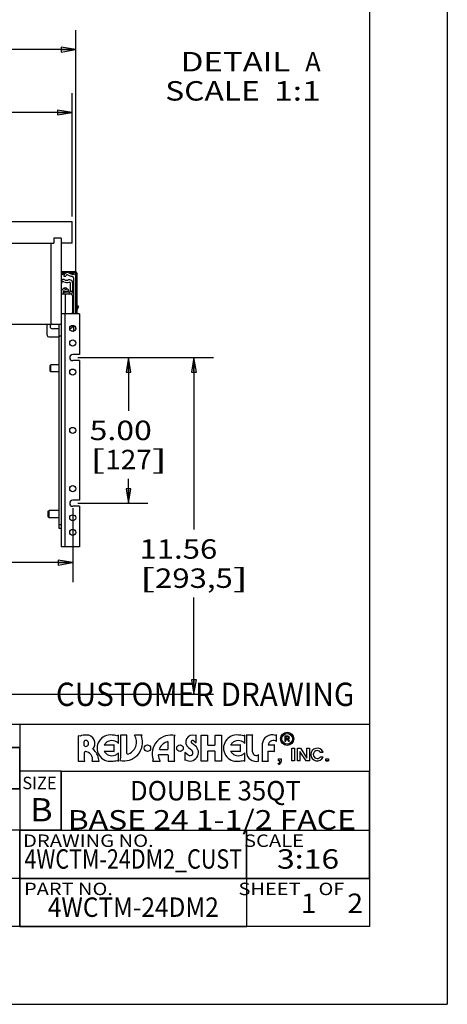
# Model space of a CAD drawing. Units: inches. Extents: x 0 to 17, y 0 to 11.
# Drawn here: x 14.2 to 17, y 0 to 6.3 of the extents above; entities that cross this region are included whole.
import ezdxf
from ezdxf.enums import TextEntityAlignment as Align

# ---------------------------------------------------------------- set-up
doc = ezdxf.new("R2010")
doc.units = ezdxf.units.IN
doc.header["$LTSCALE"] = 0.935
doc.header["$MEASUREMENT"] = 0
doc.layers.get('0').update_dxf_attribs({"linetype": 'CONTINUOUS'})
doc.layers.add('02___PRT_ALL_AXES', color=7, linetype='CONTINUOUS')
doc.layers.add('03___PRT_ALL_CURVES', color=7, linetype='CONTINUOUS')
doc.styles.get("Standard").update_dxf_attribs({"font": 'bluprnt.ttf'})
doc.styles.add('TEXTSTYLE_11', font='bluprnt.ttf')
doc.styles.add('TEXTSTYLE_3', font='cgomg.ttf')
doc.styles.add('TEXTSTYLE_4', font='cgomg.ttf')
doc.styles.add('TEXTSTYLE_7', font='cgomg.ttf')
doc.dimstyles.new('DIMSTYLE_2', dxfattribs={"dimtxt": 0.125, "dimasz": 0.09375, "dimexe": 0.125, "dimexo": 0.03125, "dimgap": 0.0625, "dimtad": 0, "dimtih": 1, "dimtoh": 1, "dimlfac": 5.333333, "dimzin": 4, "dimdsep": 46, "dimtxsty": 'Standard', "dimblk": 'CLOSED', "dimblk1": 'CLOSED', "dimblk2": 'CLOSED', "dimcen": 0.09, "dimadec": 3, "dimazin": 1, "dimtfac": 1, "dimtdec": 3, "dimtofl": 0, "dimtmove": 0, "dimatfit": 3, "dimldrblk": 'CLOSED', "dimfxl": 0, "dimtolj": 1, "dimtzin": 4, "dimarcsym": 0})

# ---------------------------------------------------------------- blocks, each defined once
blk = doc.blocks.new('_CLOSED')
at = {"color": 0, "linetype": 'ByBlock'}
for p, q in [((0, 0), (-1, 0.167)), ((-1, 0.167), (-1, -0.167)), ((-1, -0.167), (0, 0)), ((-1, 0), (0, 0))]:
    blk.add_line(p, q, dxfattribs=at)
blk = doc.blocks.new('*D3')
at = {"color": 7, "linetype": 'Continuous'}
for p, q in [((10.6956, 5.0679), (10.6956, 5.8623)), ((14.5862, 5.0679), (14.5862, 5.8623)), ((10.6956, 5.7373), (11.7208, 5.7373)), ((14.5862, 5.7373), (12.5458, 5.7373))]:
    blk.add_line(p, q, dxfattribs=at)
at = {"color": 7, "linetype": 'Continuous', "xscale": 0.09375, "yscale": 0.09375, "zscale": 0.09375, "rotation": 180}
blk.add_blockref('_CLOSED', (10.6956, 5.7373), dxfattribs=at)
at = {"color": 7, "linetype": 'Continuous', "xscale": 0.09375, "yscale": 0.09375, "zscale": 0.09375}
blk.add_blockref('_CLOSED', (14.5862, 5.7373), dxfattribs=at)
at = {"color": 7, "linetype": 'Continuous'}
for s, p, p2 in [('20.75', (11.7833, 5.6748), (12.2833, 5.6748)), ('[', (11.7833, 5.4873), (11.8833, 5.4873)), ('527,1', (11.8833, 5.4873), (12.3833, 5.4873)), (']', (12.3833, 5.4873), (12.4833, 5.4873))]:
    blk.add_text(s, height=0.125, dxfattribs=at).set_placement(p, p2, align=Align.FIT)
blk = doc.blocks.new('*D4')
at = {"color": 7, "linetype": 'Continuous'}
for p, q in [((14.6222, 4.161), (15.4951, 4.161)), ((15.3701, 4.161), (15.3701, 3.0541)), ((15.3701, 1.9945), (15.3701, 2.6166)), ((13.5268, 1.9945), (15.4951, 1.9945))]:
    blk.add_line(p, q, dxfattribs=at)
at = {"color": 7, "linetype": 'Continuous', "xscale": 0.09375, "yscale": 0.09375, "zscale": 0.09375}
for p, rotation in [((15.3701, 4.161), 90), ((15.3701, 1.9945), 270)]:
    blk.add_blockref('_CLOSED', p, dxfattribs=dict(at, rotation=rotation))
at = {"color": 7, "linetype": 'Continuous'}
for s, p, p2 in [('11.56', (15.0201, 2.8666), (15.5201, 2.8666)), ('[', (15.0201, 2.6791), (15.1201, 2.6791)), ('293,5', (15.1201, 2.6791), (15.6201, 2.6791)), (']', (15.6201, 2.6791), (15.7201, 2.6791))]:
    blk.add_text(s, height=0.125, dxfattribs=at).set_placement(p, p2, align=Align.FIT)
blk = doc.blocks.new('*D5')
at = {"color": 7, "linetype": 'Continuous'}
for p, q in [((10.6909, 3.1923), (10.6909, 2.7168)), ((14.5909, 3.1923), (14.5909, 2.7168)), ((10.6909, 2.8418), (12.0401, 2.8418)), ((14.5909, 2.8418), (12.8651, 2.8418))]:
    blk.add_line(p, q, dxfattribs=at)
at = {"color": 7, "linetype": 'Continuous', "xscale": 0.09375, "yscale": 0.09375, "zscale": 0.09375, "rotation": 180}
blk.add_blockref('_CLOSED', (10.6909, 2.8418), dxfattribs=at)
at = {"color": 7, "linetype": 'Continuous', "xscale": 0.09375, "yscale": 0.09375, "zscale": 0.09375}
blk.add_blockref('_CLOSED', (14.5909, 2.8418), dxfattribs=at)
at = {"color": 7, "linetype": 'Continuous'}
for s, p, p2 in [('20.80', (12.1026, 2.7793), (12.6026, 2.7793)), ('[', (12.1026, 2.5918), (12.2026, 2.5918)), (']', (12.7026, 2.5918), (12.8026, 2.5918)), ('528,3', (12.2026, 2.5918), (12.7026, 2.5918))]:
    blk.add_text(s, height=0.125, dxfattribs=at).set_placement(p, p2, align=Align.FIT)
blk = doc.blocks.new('*D6')
at = {"color": 7, "linetype": 'Continuous'}
for p, q in [((10.6722, 4.7201), (10.6722, 6.2674)), ((14.6097, 4.7182), (14.6097, 6.2674)), ((10.6722, 6.1424), (12.422, 6.1424)), ((14.6097, 6.1424), (13.247, 6.1424))]:
    blk.add_line(p, q, dxfattribs=at)
at = {"color": 7, "linetype": 'Continuous', "xscale": 0.09375, "yscale": 0.09375, "zscale": 0.09375, "rotation": 180}
blk.add_blockref('_CLOSED', (10.6722, 6.1424), dxfattribs=at)
at = {"color": 7, "linetype": 'Continuous', "xscale": 0.09375, "yscale": 0.09375, "zscale": 0.09375}
blk.add_blockref('_CLOSED', (14.6097, 6.1424), dxfattribs=at)
at = {"color": 7, "linetype": 'Continuous'}
for s, p, p2 in [('21.00', (12.4845, 6.0799), (12.9845, 6.0799)), ('[', (12.4845, 5.8924), (12.5845, 5.8924)), ('533,4', (12.5845, 5.8924), (13.0845, 5.8924)), (']', (13.0845, 5.8924), (13.1845, 5.8924))]:
    blk.add_text(s, height=0.125, dxfattribs=at).set_placement(p, p2, align=Align.FIT)
blk = doc.blocks.new('*D11')
at = {"color": 7, "linetype": 'Continuous'}
for p, q in [((14.6222, 4.161), (15.0741, 4.161)), ((14.9491, 4.161), (14.9491, 3.8173)), ((14.9491, 3.2235), (14.9491, 3.3798)), ((14.6222, 3.2235), (15.0741, 3.2235))]:
    blk.add_line(p, q, dxfattribs=at)
at = {"color": 7, "linetype": 'Continuous', "xscale": 0.09375, "yscale": 0.09375, "zscale": 0.09375}
for p, rotation in [((14.9491, 4.161), 90), ((14.9491, 3.2235), 270)]:
    blk.add_blockref('_CLOSED', p, dxfattribs=dict(at, rotation=rotation))
at = {"color": 7, "linetype": 'Continuous'}
for s, p, p2 in [('5.00', (14.6991, 3.6298), (15.0991, 3.6298)), ('[', (14.6991, 3.4423), (14.7991, 3.4423)), ('127', (14.7991, 3.4423), (15.0991, 3.4423)), (']', (15.0991, 3.4423), (15.1991, 3.4423))]:
    blk.add_text(s, height=0.125, dxfattribs=at).set_placement(p, p2, align=Align.FIT)

msp = doc.modelspace()

# ---------------------------------------------------------------- linework, layer by layer
at = {"color": 7, "linetype": 'Continuous'}
for p, q in [((17, 11), (17, 0)), ((16.5, 10.5), (16.5, 0.5)), ((10.6956, 5.0367), (14.5862, 5.0367)), ((14.5862, 4.896), (14.5862, 5.0367)), ((10.8128, 4.896), (14.4691, 4.896)), ((14.4522, 4.3767), (14.4522, 4.896)), ((14.5159, 4.9298), (14.4691, 4.9298)), ((14.4691, 4.9298), (14.4691, 4.896)), ((14.5159, 4.9298), (14.5159, 2.9423)), ((14.5862, 4.896), (14.5159, 4.896)), ((14.5159, 4.7142), (14.6057, 4.7142)), ((14.5232, 4.7142), (14.5195, 4.6992)), ((14.5195, 4.6992), (14.526, 4.6959)), ((14.5232, 4.7142), (14.5232, 4.7069)), ((14.5504, 4.7069), (14.5232, 4.7069)), ((14.5232, 4.7069), (14.526, 4.6959)), ((14.6057, 4.7069), (14.5621, 4.7069)), ((14.582, 4.7068), (14.5905, 4.6982)), ((14.5873, 4.6982), (14.5984, 4.6982)), ((14.6097, 4.4423), (14.6097, 4.7029)), ((14.617, 4.7029), (14.617, 4.4423)), ((14.5187, 4.6607), (14.5252, 4.6482)), ((14.5328, 4.6842), (14.5469, 4.6842)), ((14.5649, 4.6467), (14.5666, 4.6467)), ((14.5712, 4.6607), (14.5657, 4.6607)), ((14.5759, 4.5877), (14.5759, 4.6373)), ((14.59, 4.5864), (14.59, 4.642)), ((14.5956, 4.673), (14.5956, 4.4423)), ((14.5159, 4.5703), (14.5759, 4.5703)), ((14.5291, 4.5839), (14.5291, 4.5703)), ((14.5745, 4.582), (14.5337, 4.582)), ((14.5337, 4.5703), (14.5337, 4.582)), ((14.5591, 4.6026), (14.564, 4.5904)), ((14.5668, 4.5703), (14.5745, 4.5828)), ((14.5759, 4.5877), (14.59, 4.5877)), ((14.5872, 4.5765), (14.5823, 4.5686)), ((14.5956, 4.582), (14.5898, 4.582)), ((14.5891, 4.5571), (14.5891, 4.4512)), ((14.5956, 4.5285), (14.5891, 4.5285)), ((14.6341, 4.4423), (14.5159, 4.4423)), ((14.5956, 4.4798), (14.5891, 4.4798)), ((14.617, 4.4667), (14.6291, 4.4895)), ((14.6291, 4.4895), (14.6172, 4.4961)), ((14.6341, 4.4423), (14.6341, 4.1807)), ((10.7659, 4.3767), (14.5159, 4.3767)), ((14.4248, 4.3767), (14.4248, 4.3054)), ((14.5028, 3.0604), (14.5028, 4.3767)), ((14.59, 4.3682), (14.59, 4.3664)), ((14.5956, 4.3676), (14.5956, 4.3371)), ((14.6097, 4.3426), (14.6097, 4.3545)), ((14.4361, 4.2942), (14.5028, 4.2942)), ((14.6341, 4.1807), (14.5909, 4.1807)), ((14.6341, 4.1414), (14.5909, 4.1414)), ((14.6341, 4.1414), (14.6341, 3.2432)), ((14.4447, 4.1095), (14.4503, 4.1151)), ((14.4447, 4.0739), (14.4447, 4.1095)), ((14.4447, 4.0739), (14.4503, 4.0682)), ((14.5028, 4.1151), (14.4503, 4.1151)), ((14.4503, 4.0682), (14.4503, 4.1151)), ((14.5028, 4.0682), (14.4503, 4.0682)), ((14.6341, 3.2432), (14.5909, 3.2432)), ((14.4334, 3.172), (14.4391, 3.1776)), ((14.4334, 3.1364), (14.4334, 3.172)), ((14.5028, 3.1776), (14.4391, 3.1776)), ((14.4391, 3.1307), (14.4391, 3.1776)), ((14.6341, 3.2039), (14.5909, 3.2039)), ((14.6341, 3.2039), (14.6341, 2.9423)), ((14.4334, 3.1364), (14.4391, 3.1307)), ((14.5028, 3.1307), (14.4391, 3.1307)), ((14.5159, 3.0604), (14.5028, 3.0604)), ((14.6341, 2.9423), (14.5159, 2.9423)), ((16.5, 1.8), (11.5762, 1.8)), ((14.25, 1.8), (14.25, 0.5)), ((14.6382, 1.7252), (14.6254, 1.7278)), ((14.6254, 1.7278), (14.6254, 1.5641)), ((14.8849, 1.7325), (14.875, 1.7272)), ((14.8849, 1.6782), (14.8849, 1.7325)), ((14.9394, 1.7316), (14.8967, 1.7316)), ((14.8967, 1.7316), (14.8983, 1.726)), ((14.8983, 1.726), (14.8983, 1.5862)), ((14.9378, 1.726), (14.9394, 1.7316)), ((14.9378, 1.6134), (14.9378, 1.726)), ((15.0367, 1.7316), (14.9869, 1.7316)), ((15.0338, 1.7247), (15.0367, 1.7316)), ((15.2446, 1.7256), (15.2499, 1.7294)), ((15.2446, 1.5689), (15.2446, 1.7256)), ((15.3848, 1.7325), (15.3779, 1.73)), ((15.3848, 1.6832), (15.3848, 1.7325)), ((15.4157, 1.7325), (15.4584, 1.7325)), ((15.4174, 1.7279), (15.4157, 1.7325)), ((15.4174, 1.5692), (15.4174, 1.7279)), ((15.4584, 1.7325), (15.4567, 1.7279)), ((15.4567, 1.7279), (15.4567, 1.671)), ((15.5057, 1.7325), (15.5484, 1.7325)), ((15.5074, 1.7279), (15.5057, 1.7325)), ((15.5074, 1.671), (15.5074, 1.7279)), ((15.5484, 1.7325), (15.5467, 1.7279)), ((15.5467, 1.7279), (15.5467, 1.5692)), ((15.6979, 1.7325), (15.688, 1.7272)), ((15.6979, 1.6782), (15.6979, 1.7325)), ((15.7486, 1.732), (15.7058, 1.732)), ((15.7062, 1.732), (15.7075, 1.7285)), ((15.7075, 1.7285), (15.7075, 1.6218)), ((15.7469, 1.7274), (15.7486, 1.732)), ((15.7469, 1.6241), (15.7469, 1.7274)), ((15.902, 1.7331), (15.8938, 1.73)), ((15.902, 1.6903), (15.902, 1.7331)), ((15.9738, 1.7253), (15.9549, 1.7253)), ((15.9549, 1.7253), (15.9549, 1.6931)), ((15.9738, 1.72), (15.9602, 1.72)), ((15.9602, 1.72), (15.9602, 1.7095)), ((14.25, 1.653), (12.718, 1.653)), ((13.6054, 1.653), (14.2504, 1.653)), ((14.2504, 1.387), (14.2504, 1.653)), ((14.6645, 1.6656), (14.6645, 1.6914)), ((14.8521, 1.6675), (14.7934, 1.6675)), ((14.8575, 1.6701), (14.8521, 1.6675)), ((14.8575, 1.626), (14.8575, 1.6701)), ((15.2052, 1.6872), (15.2017, 1.6901)), ((15.2052, 1.6438), (15.2052, 1.6872)), ((15.3345, 1.6526), (15.3564, 1.6356)), ((15.3779, 1.6633), (15.3559, 1.6803)), ((15.3691, 1.6954), (15.3848, 1.6832)), ((15.4567, 1.671), (15.4596, 1.6682)), ((15.4596, 1.6682), (15.5046, 1.6682)), ((15.5046, 1.6682), (15.5074, 1.671)), ((15.6651, 1.6675), (15.6064, 1.6675)), ((15.6705, 1.6701), (15.6651, 1.6675)), ((15.6705, 1.626), (15.6705, 1.6701)), ((15.8091, 1.6753), (15.8091, 1.5696)), ((15.8836, 1.6679), (15.8481, 1.6679)), ((15.8882, 1.6696), (15.8836, 1.6679)), ((15.8882, 1.6268), (15.8882, 1.6696)), ((15.9549, 1.6931), (15.9602, 1.6931)), ((15.9602, 1.7095), (15.9738, 1.7095)), ((15.9602, 1.7043), (15.9714, 1.7043)), ((15.9602, 1.6931), (15.9602, 1.7043)), ((15.9714, 1.7043), (15.978, 1.6931)), ((15.9842, 1.6931), (15.9768, 1.7055)), ((15.978, 1.6931), (15.9842, 1.6931)), ((16.0008, 1.6475), (16.0163, 1.6475)), ((16.0008, 1.5658), (16.0008, 1.6475)), ((16.0163, 1.6475), (16.0163, 1.5658)), ((16.0363, 1.6475), (16.0562, 1.6475)), ((16.0363, 1.5658), (16.0363, 1.6475)), ((16.0562, 1.6475), (16.0972, 1.5843)), ((16.0972, 1.6475), (16.1127, 1.6475)), ((16.0972, 1.5843), (16.0972, 1.6475)), ((16.1127, 1.6475), (16.1127, 1.5658)), ((14.6654, 1.5731), (14.6654, 1.6198)), ((14.7934, 1.6286), (14.8521, 1.6286)), ((14.8521, 1.6286), (14.8575, 1.626)), ((14.8849, 1.5637), (14.8849, 1.6179)), ((14.8983, 1.5862), (14.8933, 1.569)), ((14.9433, 1.6089), (14.9378, 1.6134)), ((15.1406, 1.6023), (15.1446, 1.6061)), ((15.1446, 1.6061), (15.2012, 1.6061)), ((15.1475, 1.6438), (15.1507, 1.6401)), ((15.1507, 1.6401), (15.2012, 1.6401)), ((15.2012, 1.6401), (15.2052, 1.6438)), ((15.2012, 1.6061), (15.2052, 1.6023)), ((15.2052, 1.6023), (15.2052, 1.5687)), ((15.3319, 1.604), (15.3112, 1.6201)), ((15.3112, 1.6201), (15.3112, 1.5707)), ((15.4596, 1.6288), (15.4567, 1.626)), ((15.4567, 1.626), (15.4567, 1.5692)), ((15.5046, 1.6288), (15.4596, 1.6288)), ((15.5074, 1.626), (15.5046, 1.6288)), ((15.5074, 1.5692), (15.5074, 1.626)), ((15.6064, 1.6286), (15.6651, 1.6286)), ((15.6651, 1.6286), (15.6705, 1.626)), ((15.6979, 1.5637), (15.6979, 1.6179)), ((15.7862, 1.5636), (15.7862, 1.6061)), ((15.8485, 1.6285), (15.8836, 1.6285)), ((15.8485, 1.5696), (15.8485, 1.6285)), ((15.8836, 1.6285), (15.8882, 1.6268)), ((16.0917, 1.5658), (16.0518, 1.6265)), ((16.0518, 1.6265), (16.0518, 1.5658)), ((16.1827, 1.6232), (16.2008, 1.6232)), ((16.2008, 1.5902), (16.1827, 1.5902)), ((14.6254, 1.5641), (14.6676, 1.5641)), ((14.6676, 1.5641), (14.6654, 1.5731)), ((14.7163, 1.5642), (14.7609, 1.5642)), ((14.7609, 1.5642), (14.7582, 1.5719)), ((14.875, 1.5689), (14.8849, 1.5637)), ((15.107, 1.5718), (15.1046, 1.5652)), ((15.1046, 1.5652), (15.1534, 1.5652)), ((15.2052, 1.5687), (15.2036, 1.5642)), ((15.2036, 1.5642), (15.2463, 1.5642)), ((15.2463, 1.5642), (15.2446, 1.5689)), ((15.3112, 1.5707), (15.3161, 1.5725)), ((15.4157, 1.5645), (15.4174, 1.5692)), ((15.4584, 1.5645), (15.4157, 1.5645)), ((15.4567, 1.5692), (15.4584, 1.5645)), ((15.5057, 1.5645), (15.5074, 1.5692)), ((15.5484, 1.5645), (15.5057, 1.5645)), ((15.5467, 1.5692), (15.5484, 1.5645)), ((15.688, 1.5689), (15.6979, 1.5637)), ((15.8091, 1.5696), (15.8074, 1.5649)), ((15.8074, 1.5649), (15.8501, 1.5649)), ((15.8501, 1.5649), (15.8485, 1.5696)), ((15.9137, 1.5448), (15.913, 1.5486)), ((15.9134, 1.5803), (15.931, 1.5803)), ((15.9134, 1.5656), (15.9134, 1.5803)), ((15.9224, 1.5656), (15.9134, 1.5656)), ((15.931, 1.5803), (15.931, 1.5613)), ((16.0163, 1.5658), (16.0008, 1.5658)), ((16.0518, 1.5658), (16.0363, 1.5658)), ((16.1127, 1.5658), (16.0917, 1.5658)), ((16.219, 1.5803), (16.2355, 1.5803)), ((16.219, 1.5658), (16.219, 1.5803)), ((16.219, 1.5792), (16.2355, 1.5792)), ((16.219, 1.5672), (16.2355, 1.5672)), ((16.2355, 1.5658), (16.219, 1.5658)), ((16.2355, 1.5803), (16.2355, 1.5658)), ((14.5167, 1.5003), (14.25, 1.5003)), ((14.5167, 1.5003), (14.5167, 1.1203)), ((14.5167, 1.1203), (14.5167, 1.4993)), ((14.5167, 1.4993), (16.4997, 1.4993)), ((16.4997, 1.1203), (16.4997, 1.4993)), ((14.25, 1.387), (12.718, 1.387)), ((13.6054, 1.387), (14.2504, 1.387)), ((14.5167, 1.12), (11.5762, 1.12)), ((14.25, 0.81), (14.25, 1.12)), ((14.25, 1.12), (15.71, 1.12)), ((14.5167, 1.1203), (16.4997, 1.1203)), ((15.7092, 0.81), (15.7092, 1.12)), ((15.7092, 1.12), (16.4992, 1.12)), ((15.7092, 1.12), (15.7092, 0.5)), ((15.71, 0.81), (15.71, 1.12)), ((16.4992, 0.81), (16.4992, 1.12)), ((16.5, 0.81), (13.2365, 0.81)), ((14.25, 0.81), (15.71, 0.81)), ((14.25, 0.5), (14.25, 0.81)), ((14.25, 0.81), (15.71, 0.81)), ((15.7092, 0.81), (16.4992, 0.81)), ((15.71, 0.5), (15.71, 0.81)), ((16.5, 0.5), (0.5, 0.5)), ((14.25, 0.5), (15.71, 0.5)), ((0, 0), (17, 0))]:
    msp.add_line(p, q, dxfattribs=at)
at = {"color": 9, "linetype": 'Continuous'}
for p, q in [((14.5345, 4.7142), (14.5345, 4.7069)), ((14.5866, 4.7069), (14.5952, 4.6982)), ((14.5422, 4.5703), (14.5422, 4.4423)), ((14.5403, 4.4423), (14.5403, 2.9423)), ((14.5028, 4.3014), (14.5159, 4.3014)), ((14.5159, 3.0848), (14.5028, 3.0848))]:
    msp.add_line(p, q, dxfattribs=at)
at = {"color": 7, "linetype": 'Continuous'}
for centre, radius in [((15.9695, 1.7079), 0.0425), ((15.9695, 1.7079), 0.0343), ((15.0707, 1.6477), 0.021), ((15.2805, 1.6477), 0.021)]:
    msp.add_circle(centre, radius, dxfattribs=at)
for centre, radius, start, end in [((14.5439, 4.6869), 0.02, 90, 153.215), ((14.5562, 4.6842), 0.0234, 56.44269, 180), ((14.5562, 4.6842), 0.00937, 56.44269, 180), ((14.5873, 4.731), 0.0469, 236.44269, 267.07272), ((14.5873, 4.731), 0.0328, 236.44269, 270), ((14.5984, 4.687), 0.0112, 0, 90), ((14.6057, 4.7029), 0.0112, 0, 90), ((14.6057, 4.7029), 0.00394, 0, 90), ((14.5295, 4.6399), 0.0234, 62.61289, 117.38711), ((14.5295, 4.6399), 0.00937, 62.61289, 117.38711), ((14.5511, 4.6815), 0.0375, 242.61289, 291.57308), ((14.5511, 4.6815), 0.0234, 242.61289, 290.32578), ((14.5657, 4.642), 0.0187, 90, 110.32578), ((14.5666, 4.6373), 0.00937, 0, 90), ((14.5712, 4.642), 0.0187, 0, 90), ((14.5844, 4.673), 0.0112, 0, 87.07272), ((14.6063, 4.6214), 0.0129, 325.69885, 34.30115), ((14.5347, 4.5839), 0.0187, 72.90274, 180), ((14.5347, 4.5839), 0.00562, 72.90274, 180), ((14.5485, 4.6287), 0.0413, 252.90274, 292.12792), ((14.5485, 4.6287), 0.0281, 252.90274, 292.12792), ((14.5666, 4.5877), 0.00937, 328.24052, 360), ((14.5759, 4.5571), 0.0131, 0, 90), ((14.5712, 4.5864), 0.0187, 328.24052, 360), ((14.5759, 4.4512), 0.0131, 317.14554, 360), ((14.5712, 4.3664), 0.0187, 270, 360), ((14.5825, 4.3371), 0.0131, 321.53212, 360), ((14.4361, 4.3054), 0.0112, 180, 270), ((14.5909, 4.161), 0.0197, 90, 270), ((14.5909, 3.2235), 0.0197, 90, 270), ((14.678, 1.6218), 0.1108, 90.35371, 111.06298), ((14.6783, 1.6777), 0.0549, 318.66266, 91.01198), ((14.8324, 1.6481), 0.0849, 82.66129, 277.33871), ((14.8376, 1.5953), 0.1371, 74.17428, 87.64209), ((14.9194, 1.6865), 0.1206, 257.399, 18.44155), ((14.9194, 1.6865), 0.0812, 287.10024, 33.77066), ((15.2232, 1.61), 0.1223, 77.39901, 198.20631), ((15.3629, 1.6874), 0.0451, 70.66434, 232.18694), ((15.6454, 1.6481), 0.0849, 82.66129, 277.33871), ((15.6506, 1.5953), 0.1371, 74.17428, 87.64209), ((15.8737, 1.6682), 0.065, 72.01826, 173.70524), ((15.9741, 1.7152), 0.0101, 285.22836, 92.0469), ((15.973, 1.7148), 0.00531, 278.61347, 81.38653), ((14.6701, 1.6914), 0.00562, 105.27834, 180), ((14.6701, 1.6656), 0.00562, 180, 254.72166), ((14.6736, 1.6785), 0.019, 254.72166, 105.27834), ((14.8376, 1.6461), 0.0492, 132.32185, 154.16306), ((14.8405, 1.643), 0.0534, 110.66618, 132.32185), ((14.8423, 1.6382), 0.0585, 69.33382, 110.66618), ((14.8441, 1.643), 0.0534, 47.67815, 69.33382), ((14.8393, 1.631), 0.0656, 45.97965, 51.61365), ((15.2232, 1.61), 0.0829, 105.05004, 155.90956), ((15.3441, 1.6198), 0.055, 239.36167, 52.18694), ((15.3625, 1.6878), 0.01, 48.94317, 228.94317), ((15.6506, 1.6461), 0.0492, 132.32185, 154.16306), ((15.6535, 1.643), 0.0534, 110.66618, 132.32185), ((15.6553, 1.6382), 0.0585, 69.33382, 110.66618), ((15.6571, 1.643), 0.0534, 47.67815, 69.33382), ((15.6523, 1.631), 0.0656, 45.97965, 51.61365), ((15.8812, 1.6643), 0.0333, 51.29468, 173.75074), ((16.1634, 1.6067), 0.0409, 23.79546, 336.20454), ((14.6711, 1.6198), 0.00562, 86.06153, 180), ((14.668, 1.5759), 0.0497, 346.29117, 86.06153), ((14.6622, 1.564), 0.0964, 4.71098, 53.45043), ((14.8376, 1.65), 0.0492, 205.83694, 227.67815), ((14.8405, 1.6531), 0.0534, 227.67815, 249.33382), ((14.8423, 1.658), 0.0585, 249.33382, 290.66618), ((14.8441, 1.6531), 0.0534, 290.66618, 312.32185), ((14.8393, 1.6651), 0.0656, 308.38635, 314.02035), ((15.2232, 1.61), 0.0829, 185.3512, 212.7214), ((15.3441, 1.6198), 0.02, 232.18694, 52.18694), ((15.6506, 1.65), 0.0492, 205.83694, 227.67815), ((15.6535, 1.6531), 0.0534, 227.67815, 249.33382), ((15.6553, 1.658), 0.0585, 249.33382, 290.66618), ((15.6571, 1.6531), 0.0534, 290.66618, 312.32185), ((15.6523, 1.6651), 0.0656, 308.38635, 314.02035), ((15.7717, 1.6263), 0.0643, 183.99411, 283.07801), ((15.7717, 1.6263), 0.0249, 185.13599, 305.76005), ((16.1634, 1.6067), 0.0254, 40.57417, 319.42583), ((14.8376, 1.7008), 0.1371, 272.35791, 285.82572), ((15.6506, 1.7008), 0.1371, 272.35791, 285.82572), ((15.9101, 1.5612), 0.013, 282.99394, 19.41939), ((15.913, 1.563), 0.0182, 272.12835, 345.69752), ((15.9198, 1.5613), 0.0112, 345.69752, 360)]:
    msp.add_arc(centre, radius, start, end, dxfattribs=at)
at = {"layer": '02___PRT_ALL_AXES', "color": 7, "linetype": 'Continuous'}
for p, q in [((14.4596, 4.3753), (14.5028, 4.3753)), ((14.5028, 4.3462), (14.4596, 4.3462)), ((14.5028, 4.1151), (14.4503, 4.1151)), ((14.5028, 4.0682), (14.4503, 4.0682)), ((14.5028, 3.1776), (14.4391, 3.1776)), ((14.5028, 3.1307), (14.4391, 3.1307))]:
    msp.add_line(p, q, dxfattribs=at)
for centre in [(14.5909, 4.3485), (14.5909, 4.2548), (14.5909, 4.0673), (14.5909, 3.6923), (14.5909, 3.3173), (14.5909, 3.1298), (14.5909, 3.036)]:
    msp.add_circle(centre, 0.0197, dxfattribs=at)
for centre, start, end in [((14.5083, 4.6476), 301.54192, 58.45808), ((14.5411, 4.596), 20.98929, 159.3757), ((14.5411, 4.596), 223.65295, 255.56322), ((14.5411, 4.596), 284.43678, 324.88221), ((14.4596, 4.3607), 90, 270)]:
    msp.add_arc(centre, 0.0145, start, end, dxfattribs=at)
at = {"layer": '03___PRT_ALL_CURVES', "color": 40, "linetype": 'Continuous'}
for p, q in [((14.5232, 4.7142), (14.5195, 4.6992)), ((14.5232, 4.7069), (14.526, 4.6959)), ((14.6291, 4.4895), (14.6172, 4.4961))]:
    msp.add_line(p, q, dxfattribs=at)

# ---------------------------------------------------------------- texts
at = {"color": 7, "linetype": 'Continuous'}
for s, p, p2 in [('DETAIL  ', (15.2855, 6.0017), (16.0855, 6.0017)), ('A', (16.0855, 6.0017), (16.1855, 6.0017)), ('SCALE  ', (15.1855, 5.8142), (15.8855, 5.8142)), ('1:1', (15.8855, 5.8142), (16.1855, 5.8142)), ('DOUBLE 35QT', (14.9582, 1.3118), (16.0582, 1.3118)), ('BASE 24 1-1/2 FACE ', (14.5582, 1.1243), (16.4582, 1.1243)), ('3:16', (15.9042, 0.8725), (16.3042, 0.8725)), ('1', (16.0576, 0.5876), (16.1576, 0.5876)), ('2', (16.3576, 0.5876), (16.4576, 0.5876)), ('4WCTM-24DM2', (14.43, 0.5625), (15.53, 0.5625))]:
    msp.add_text(s, height=0.125, dxfattribs=at).set_placement(p, p2, align=Align.FIT)
at = {"color": 7, "linetype": 'Continuous', "oblique": 10}
msp.add_text('CUSTOMER DRAWING', height=0.15, dxfattribs=at).set_placement((14.482, 1.9194), (16.402, 1.9194), align=Align.FIT)
at = {"color": 7, "linetype": 'Continuous'}
for s, height, style, p, p2 in [('SIZE', 0.08, 'TEXTSTYLE_3', (14.2663, 1.384), (14.4869, 1.384)), (' B', 0.15, 'TEXTSTYLE_3', (14.2663, 1.1765), (14.4608, 1.1765)), (' DRAWING NO.                    SCALE', 0.08, 'TEXTSTYLE_4', (14.2418, 1.0125), (16.0781, 1.0125)), ('4WCTM-24DM2_CUST', 0.125, 'TEXTSTYLE_11', (14.28, 0.8725), (15.68, 0.8725)), (' PART NO.                            SHEET    OF', 0.08, 'TEXTSTYLE_7', (14.2481, 0.7025), (16.3381, 0.7025))]:
    msp.add_text(s, height=height, dxfattribs=dict(at, style=style)).set_placement(p, p2, align=Align.FIT)

# ---------------------------------------------------------------- dimensions: what is measured, and where the dimension line sits
for base, p1, p2, angle, picture, middle in [((10.6722, 6.1424), (14.6097, 4.687), (10.6722, 4.6889), 180, '*D6', (12.8345, 6.0486)), ((15.3701, 4.161), (13.4956, 1.9945), (14.5909, 4.161), 90, '*D4', (15.3701, 2.8354)), ((14.9491, 3.2235), (14.5909, 4.161), (14.5909, 3.2235), 270, '*D11', (14.9491, 3.5985))]:
    dim = msp.add_linear_dim(base=base, p1=p1, p2=p2, angle=angle, text='<>\\P[]', dimstyle='DIMSTYLE_2', dxfattribs=at)
    dim.commit()
    dim.dimension.update_dxf_attribs({"geometry": picture, "text_midpoint": middle, "dimtype": 160})
for base, p1, p2, picture, middle in [((14.5862, 5.7373), (10.6956, 5.0367), (14.5862, 5.0367), '*D3', (12.1333, 5.6435)), ((14.5909, 2.8418), (10.6909, 3.2235), (14.5909, 3.2235), '*D5', (12.4526, 2.748))]:
    dim = msp.add_linear_dim(base=base, p1=p1, p2=p2, text='<>\\P[]', dimstyle='DIMSTYLE_2', dxfattribs=at)
    dim.commit()
    dim.dimension.update_dxf_attribs({"geometry": picture, "text_midpoint": middle, "dimtype": 160})

doc.saveas('drawing.dxf')
